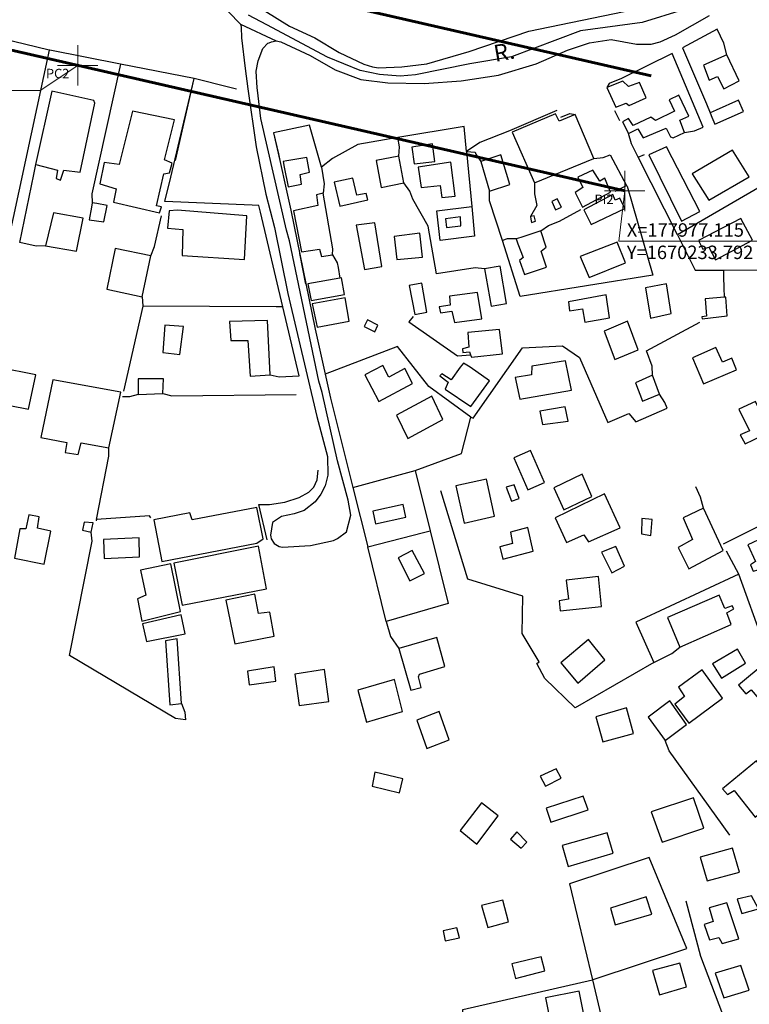
# Model space of a CAD drawing. Units: millimetres. Extents: x 175541 to 178598, y 1668686 to 1671503.
# Drawn here: x 177887 to 177996, y 1670113 to 1670259 of the extents above; entities that cross this region are included whole.
import ezdxf
from ezdxf.enums import TextEntityAlignment as Align

# ---------------------------------------------------------------- set-up
doc = ezdxf.new("R2010")
doc.units = ezdxf.units.MM
doc.header["$LTSCALE"] = 10
doc.header["$MEASUREMENT"] = 0
doc.header["$PDMODE"] = 2
doc.header["$PDSIZE"] = 3
for name, color, linetype, lineweight in [('Cotas_Coordenadas', 7, 'Continuous', 20), ('Linhas de Cota', 7, 'Continuous', 5), ('Traçado_Viário', 7, 'Continuous', 60)]:
    doc.layers.add(name, color=color, linetype=linetype, lineweight=lineweight)
for name, color, linetype in [('V-EDIFICACAO', 7, 'Continuous'), ('V-EIXO_DE_LOGRADOURO', 3, 'Continuous'), ('V-LOTE', 1, 'Continuous'), ('V-NOME_DOS_LOGRADOUROS', 7, 'Continuous'), ('V-QUADRA', 21, 'Continuous'), ('V-REFERENCIA', 6, 'Continuous'), ('V-TESTADA', 5, 'Continuous')]:
    doc.layers.add(name, color=color, linetype=linetype)
doc.styles.add('ROMANS', font='romans', dxfattribs={"height": 1.5})

msp = doc.modelspace()

# ---------------------------------------------------------------- linework, layer by layer
at = {"layer": 'Linhas de Cota'}
for p, q in [((177889.961, 1670248.74), (177895.552, 1670252.499)), ((177864.385, 1670248.74), (177889.961, 1670248.74)), ((177976.225, 1670226.308), (177977.115, 1670233.792)), ((178001.426, 1670226.308), (177976.225, 1670226.308))]:
    msp.add_line(p, q, dxfattribs=at)
for p in [(177895.552, 1670252.499), (177977.115, 1670233.792)]:
    msp.add_point(p, dxfattribs=at)
at = {"layer": 'Traçado_Viário'}
for p, q in [((177981.05, 1670250.947), (177587.889, 1670341.121)), ((177977.115, 1670233.792), (177583.801, 1670324.002))]:
    msp.add_line(p, q, dxfattribs=at)
at = {"layer": 'V-EDIFICACAO'}
for points in [[(177988.84, 1670252.53), (177989.72, 1670250.32), (177990.93, 1670250.82), (177991.87, 1670248.99), (177994.17, 1670250.18), (177992.34, 1670254.05), (177988.84, 1670252.53)], [(177976.82, 1670250.16), (177974.46, 1670249.22), (177975.81, 1670246.25), (177977.34, 1670246.88), (177977.77, 1670246.51), (177980.3, 1670247.67), (177979.3, 1670249.95), (177977.69, 1670249.33), (177976.82, 1670250.16)], [(177889.31, 1670237.71), (177892.56, 1670236.9), (177892.34, 1670235.65), (177893, 1670235.41), (177893.49, 1670236.9), (177895.93, 1670236.6), (177898.12, 1670246.86), (177897.95, 1670247.27), (177891.71, 1670248.64), (177889.25, 1670237.72)], [(177981.71, 1670244.28), (177981.02, 1670244.78), (177978.37, 1670243.55), (177977.69, 1670244.57), (177976.81, 1670244.07), (177977.69, 1670242.35), (177979.08, 1670243.03), (177979.88, 1670241.71), (177983.3, 1670243.16), (177983.95, 1670241.85), (177984.34, 1670241.71), (177986.02, 1670242.5), (177985.34, 1670244.33), (177986.7, 1670244.94), (177985.19, 1670248.04), (177983.76, 1670247.39), (177984.53, 1670245.66), (177981.71, 1670244.28)], [(177989.85, 1670245.44), (177990.12, 1670244.78), (177990.55, 1670243.72), (177994.83, 1670245.63), (177994.07, 1670247.34), (177990.75, 1670245.85), (177989.85, 1670245.44)], [(177903.73, 1670245.66), (177901.75, 1670237.73), (177899.5, 1670238.04), (177898.85, 1670234.83), (177901.27, 1670234.13), (177900.9, 1670232.12), (177907.75, 1670230.53), (177908.05, 1670231.41), (177907.33, 1670231.57), (177908.4, 1670236.36), (177909.25, 1670236.47), (177909.63, 1670237.94), (177908.49, 1670238.42), (177909.98, 1670244.39), (177903.73, 1670245.66)], [(177960.32, 1670242.55), (177963.64, 1670234.99), (177972.52, 1670238.61), (177969.73, 1670245.17), (177967.35, 1670244.18), (177966.8, 1670245.26), (177960.32, 1670242.55)], [(177945.4, 1670240.32), (177945.73, 1670237.83), (177948.79, 1670238.2), (177948.46, 1670240.8), (177945.4, 1670240.32)], [(177983.34, 1670240.36), (177980.7, 1670239.16), (177985.57, 1670229.29), (177988.33, 1670230.75), (177983.34, 1670240.36)], [(177926.189, 1670238.202), (177926.36, 1670237.33), (177926.96, 1670234.43), (177928.94, 1670234.78), (177928.72, 1670236.23), (177930.11, 1670236.59), (177929.72, 1670238.76), (177926.75, 1670238.29), (177926.189, 1670238.202)], [(177940.06, 1670238.31), (177940.79, 1670234.33), (177944.18, 1670234.98), (177943.42, 1670238.98), (177940.06, 1670238.31)], [(177958.65, 1670239.17), (177955.65, 1670238.16), (177956.94, 1670233.75), (177959.97, 1670234.77), (177958.65, 1670239.17)], [(177987.18, 1670236.36), (177989.64, 1670232.41), (177995.66, 1670235.88), (177993.18, 1670239.86), (177987.18, 1670236.36)], [(177946.31, 1670237.35), (177946.76, 1670234.33), (177949.58, 1670234.59), (177949.86, 1670232.8), (177951.86, 1670233.03), (177951.18, 1670238.1), (177946.31, 1670237.35)], [(177936.57, 1670235.7), (177933.79, 1670235.08), (177934.63, 1670231.51), (177938.81, 1670232.47), (177938.59, 1670233.43), (177937.19, 1670233.18), (177936.57, 1670235.7)], [(177972.38, 1670236.9), (177970.14, 1670235.85), (177970.85, 1670234.33), (177969.75, 1670233.58), (177970.83, 1670231.39), (177975.01, 1670233.62), (177974.16, 1670235.69), (177973.41, 1670235.24), (177972.38, 1670236.9)], [(177927.72, 1670230.83), (177928.92, 1670224.72), (177931.63, 1670225.12), (177931.93, 1670224.02), (177933.53, 1670224.27), (177933.62, 1670225.19), (177932.17, 1670233.45), (177931.15, 1670233.21), (177931.38, 1670231.62), (177927.72, 1670230.83)], [(177971.03, 1670230.98), (177972.12, 1670228.81), (177977.14, 1670231.16), (177976.38, 1670232.73), (177975.71, 1670232.41), (177975.34, 1670233.26), (177971.03, 1670230.98)], [(177897.7, 1670232.03), (177897.59, 1670231.38), (177897.27, 1670229.5), (177899.43, 1670229.2), (177899.95, 1670231.62), (177898.43, 1670231.9), (177897.7, 1670232.03)], [(177967.02, 1670232.64), (177966.23, 1670232.23), (177966.82, 1670230.96), (177967.68, 1670231.36), (177967.02, 1670232.64)], [(177891.93, 1670230.54), (177890.75, 1670225.64), (177895.36, 1670224.8), (177896.35, 1670229.73), (177891.93, 1670230.54)], [(177910.45, 1670230.95), (177909.18, 1670230.81), (177908.96, 1670228.23), (177911.22, 1670228.03), (177911.14, 1670224.18), (177920.44, 1670223.59), (177920.76, 1670230.1), (177910.45, 1670230.95)], [(177950.39, 1670229.66), (177950.52, 1670228.36), (177952.67, 1670228.62), (177952.63, 1670229.96), (177950.39, 1670229.66)], [(177963.07, 1670229.99), (177963.13, 1670229.61), (177963.2, 1670229.11), (177963.83, 1670229.27), (177963.625, 1670230.063), (177963.07, 1670229.99)], [(177937.09, 1670228.7), (177938.31, 1670222.09), (177940.92, 1670222.56), (177939.84, 1670229.06), (177937.09, 1670228.7)], [(177988.14, 1670226.4), (177988.75, 1670225.13), (177989.65, 1670225.44), (177990.67, 1670223.55), (177996.17, 1670226.46), (177994.44, 1670229.69), (177988.14, 1670226.4)], [(177942.76, 1670227.03), (177943.14, 1670223.56), (177946.96, 1670223.94), (177946.58, 1670227.5), (177942.76, 1670227.03)], [(177960.92, 1670226.64), (177961.2, 1670225.92), (177961.98, 1670223.87), (177961.44, 1670223.44), (177962.19, 1670221.36), (177965.45, 1670222.44), (177964.65, 1670224.81), (177965.41, 1670225.44), (177964.6, 1670227.84), (177961.61, 1670226.87), (177960.92, 1670226.64)], [(177970.48, 1670224.01), (177971.8, 1670220.89), (177977.23, 1670223.07), (177975.99, 1670226.15), (177970.48, 1670224.01)], [(177901.13, 1670225.23), (177899.88, 1670219.18), (177905.19, 1670218.02), (177906.46, 1670224.14), (177901.13, 1670225.23)], [(177958.54, 1670222.59), (177956.21, 1670222.19), (177957.2, 1670216.65), (177959.5, 1670217.05), (177958.54, 1670222.59)], [(177934.66, 1670220.82), (177929.87, 1670219.95), (177930.39, 1670217.48), (177935.32, 1670218.37), (177934.91, 1670220.87)], [(177944.98, 1670219.69), (177945.81, 1670215.41), (177947.6, 1670215.76), (177946.86, 1670220.04), (177944.98, 1670219.69)], [(177980.2, 1670219.35), (177980.97, 1670214.85), (177984.05, 1670215.55), (177983.35, 1670219.94), (177980.2, 1670219.35)], [(177955.16, 1670218.69), (177950.99, 1670218.1), (177951.09, 1670216.76), (177949.44, 1670216.54), (177949.65, 1670215.62), (177951.36, 1670215.9), (177951.76, 1670214.21), (177955.8, 1670214.76), (177955.16, 1670218.69)], [(177968.74, 1670217.3), (177968.9, 1670215.95), (177970.8, 1670216.23), (177971.18, 1670214.25), (177974.87, 1670214.91), (177974.35, 1670218.33), (177968.74, 1670217.3)], [(177930.53, 1670217), (177931.28, 1670213.48), (177936.02, 1670214.41), (177935.46, 1670217.86), (177930.53, 1670217)], [(177992, 1670217.97), (177989.09, 1670217.7), (177989.31, 1670215.12), (177988.63, 1670215.04), (177988.68, 1670214.76), (177992.38, 1670215.21), (177992.18, 1670217.99)], [(177908.57, 1670213.81), (177908.23, 1670209.74), (177910.78, 1670209.45), (177911.35, 1670213.61), (177908.57, 1670213.81)], [(177918.21, 1670214.36), (177918.38, 1670211.53), (177920.94, 1670211.53), (177921.27, 1670206.2), (177924.24, 1670206.41), (177923.86, 1670214.48), (177918.21, 1670214.36)], [(177938.77, 1670214.58), (177938.26, 1670213.61), (177939.86, 1670212.79), (177940.31, 1670213.79), (177938.77, 1670214.58)], [(177974.03, 1670212.91), (177975.64, 1670208.68), (177979.12, 1670210.12), (177977.53, 1670214.39), (177974.03, 1670212.91)], [(177954.13, 1670209.36), (177954.25, 1670209.02), (177958.89, 1670209.55), (177958.47, 1670213.17), (177953.71, 1670212.73), (177953.89, 1670210.54), (177952.93, 1670210.28), (177952.96, 1670209.73), (177953.96, 1670209.83)], [(177987.23, 1670208.95), (177988.84, 1670205.08), (177993.77, 1670207.15), (177993.07, 1670208.87), (177991.72, 1670208.28), (177990.72, 1670210.47), (177987.23, 1670208.95)], [(177938.35, 1670206.38), (177940.47, 1670202.43), (177945.49, 1670205.12), (177944.33, 1670207.34), (177941.93, 1670206.07), (177941.03, 1670207.81), (177938.35, 1670206.38)], [(177953.094, 1670208.121), (177952.6, 1670207.53), (177951.23, 1670205.68), (177949.84, 1670206.57), (177949.53, 1670206.25), (177950.79, 1670205.29), (177950.36, 1670204.27), (177954.17, 1670201.7), (177956.97, 1670205.51), (177954.06, 1670207.53), (177953.094, 1670208.121)], [(177963.25, 1670207.68), (177963.24, 1670206.41), (177960.8, 1670205.99), (177961.49, 1670202.77), (177969.17, 1670204.14), (177968.29, 1670208.5), (177963.25, 1670207.68)], [(177883.73, 1670207.48), (177882.61, 1670202.39), (177888.22, 1670201.27), (177889.33, 1670206.41), (177883.73, 1670207.48)], [(177978.74, 1670205.22), (177979.79, 1670202.48), (177982.32, 1670203.53), (177981.28, 1670206.35), (177978.74, 1670205.22)], [(177891.87, 1670205.65), (177890.07, 1670197.08), (177893.93, 1670196.33), (177893.71, 1670194.84), (177895.61, 1670194.55), (177896.05, 1670196.25), (177900.2, 1670195.55), (177901.97, 1670203.82), (177891.87, 1670205.65)], [(177904.55, 1670205.81), (177904.59, 1670203.45), (177908.24, 1670203.6), (177908.35, 1670205.8), (177904.55, 1670205.81)], [(177943.1, 1670200.39), (177944.79, 1670196.9), (177949.99, 1670199.74), (177948.37, 1670203.23), (177943.1, 1670200.39)], [(177994.12, 1670201.3), (177995.74, 1670198.08), (177994.34, 1670197.44), (177995.06, 1670196.12), (177998.78, 1670197.89), (177996.6, 1670202.44), (177994.12, 1670201.3)], [(177964.44, 1670201), (177964.87, 1670199), (177968.67, 1670199.52), (177968.25, 1670201.64), (177964.44, 1670201)], [(177963.07, 1670195.13), (177960.58, 1670194.03), (177962.69, 1670189.27), (177965.15, 1670190.35), (177963.07, 1670195.13)], [(177951.94, 1670189.87), (177953.2, 1670184.31), (177957.7, 1670185.34), (177956.5, 1670190.84), (177951.94, 1670189.87)], [(177966.53, 1670189.56), (177968.03, 1670186.29), (177972.22, 1670188.29), (177970.77, 1670191.61), (177966.53, 1670189.56)], [(177959.42, 1670189.69), (177960.26, 1670187.6), (177961.38, 1670188), (177960.61, 1670190.04), (177959.42, 1670189.69)], [(177966.75, 1670185.08), (177968.43, 1670181.43), (177971.04, 1670182.58), (177971.74, 1670181.52), (177976.46, 1670183.62), (177974.1, 1670188.66), (177966.75, 1670185.08)], [(177912.6, 1670184.81), (177912.29, 1670185.85), (177906.93, 1670184.8), (177908.1, 1670178.59), (177922.27, 1670181.32), (177923.21, 1670181.99), (177922.27, 1670186.64), (177912.6, 1670184.81)], [(177939.57, 1670186.08), (177939.94, 1670184.23), (177944.5, 1670185.22), (177944.08, 1670187.11), (177939.57, 1670186.08)], [(177985.81, 1670185.08), (177987.22, 1670181.85), (177985.08, 1670180.69), (177986.67, 1670177.49), (177991.81, 1670180.24), (177988.84, 1670186.56), (177985.81, 1670185.08)], [(177886.14, 1670179.1), (177890.56, 1670178.22), (177891.56, 1670183.13), (177889.54, 1670183.54), (177889.8, 1670185.23), (177888.26, 1670185.54), (177887.83, 1670183.48), (177886.94, 1670183.48), (177886.14, 1670179.1)], [(177896.5, 1670184.46), (177896.26, 1670183.24), (177897.54, 1670182.98), (177897.85, 1670184.37), (177896.5, 1670184.46)], [(177979.69, 1670185.01), (177979.6, 1670182.7), (177981, 1670182.46), (177981.22, 1670184.87), (177979.69, 1670185.01)], [(177960.07, 1670182.96), (177960.37, 1670181.27), (177958.52, 1670180.76), (177958.95, 1670178.95), (177963.48, 1670180.16), (177962.67, 1670183.64), (177960.07, 1670182.96)], [(177995.45, 1670181.07), (177996.64, 1670178.6), (177995.88, 1670178.08), (177996.26, 1670177.17), (177997, 1670177.36), (177997.76, 1670176.08), (178002.51, 1670178.32), (178000.14, 1670183.24), (177995.45, 1670181.07)], [(177899.41, 1670181.87), (177899.49, 1670179.05), (177904.79, 1670179.27), (177904.74, 1670182.11), (177899.41, 1670181.87)], [(177909.88, 1670178.37), (177911.14, 1670172.11), (177923.7, 1670174.5), (177922.53, 1670180.88), (177909.88, 1670178.37)], [(177945.41, 1670180.23), (177943.36, 1670179.15), (177945.06, 1670175.74), (177947.25, 1670176.83), (177945.41, 1670180.23)], [(177973.65, 1670180.01), (177975.18, 1670176.89), (177977.07, 1670177.9), (177975.77, 1670180.82), (177973.65, 1670180.01)], [(177904.93, 1670177.32), (177905.7, 1670173.6), (177904.46, 1670173.04), (177905.12, 1670169.7), (177910.88, 1670171.15), (177909.46, 1670178.24), (177904.93, 1670177.32)], [(177968.38, 1670175.81), (177968.71, 1670173.01), (177967.36, 1670172.73), (177967.5, 1670171.26), (177973.64, 1670171.9), (177973.21, 1670176.36), (177968.38, 1670175.81)], [(177922.5, 1670170.87), (177921.96, 1670173.71), (177917.66, 1670172.83), (177918.98, 1670166.31), (177924.83, 1670167.49), (177924.2, 1670171.05), (177922.5, 1670170.87)], [(177983.51, 1670170.26), (177985.32, 1670165.84), (177993, 1670169.23), (177992.32, 1670170.94), (177993.38, 1670171.55), (177993.16, 1670172), (177992.04, 1670171.58), (177991.21, 1670173.59), (177983.51, 1670170.26)], [(177905.23, 1670169.32), (177905.79, 1670166.67), (177911.6, 1670167.8), (177910.99, 1670170.65), (177905.23, 1670169.32)], [(177910.37, 1670167.09), (177908.66, 1670166.79), (177909.31, 1670157.23), (177911.05, 1670157.46), (177910.37, 1670167.09)], [(177943.44, 1670165.62), (177945.25, 1670159.44), (177946.77, 1670159.85), (177946.36, 1670161.44), (177946.52, 1670161.83), (177950.29, 1670162.97), (177949.12, 1670167.29)], [(177967.61, 1670163.48), (177970.11, 1670160.49), (177974.15, 1670163.96), (177971.7, 1670166.99), (177967.61, 1670163.48)], [(177990.18, 1670163.36), (177991.55, 1670161.21), (177995.1, 1670163.44), (177993.94, 1670165.56), (177990.18, 1670163.36)], [(177920.88, 1670162.28), (177921.11, 1670160.23), (177925.12, 1670160.76), (177924.87, 1670162.9), (177920.88, 1670162.28)], [(177927.94, 1670161.8), (177928.59, 1670157.13), (177933.01, 1670157.72), (177932.34, 1670162.5), (177927.94, 1670161.8)], [(177988.66, 1670162.45), (177985.13, 1670159.9), (177986.02, 1670158.47), (177984.61, 1670157.36), (177986.67, 1670154.53), (177991.71, 1670158.24), (177988.66, 1670162.45)], [(177994.08, 1670160.19), (177995.15, 1670158.9), (177995.98, 1670159.49), (177997.96, 1670157.15), (177999.85, 1670158.77), (177998.44, 1670160.65), (177999.68, 1670161.85), (177998.22, 1670163.6), (177994.08, 1670160.19)], [(177937.32, 1670159.43), (177938.61, 1670154.66), (177943.99, 1670156.27), (177942.79, 1670161.02), (177937.32, 1670159.43)], [(177972.83, 1670155.47), (177973.87, 1670151.71), (177978.42, 1670152.96), (177977.38, 1670156.78), (177972.83, 1670155.47)], [(177980.59, 1670155.41), (177983.14, 1670151.92), (177986.32, 1670154.33), (177983.83, 1670157.82), (177980.59, 1670155.41)], [(177949.46, 1670156.24), (177946.14, 1670154.96), (177947.61, 1670150.76), (177950.93, 1670152.01), (177949.46, 1670156.24)], [(177964.52, 1670146.61), (177965.32, 1670145.11), (177967.64, 1670146.31), (177966.92, 1670147.71), (177964.52, 1670146.61)], [(177996.78, 1670148.91), (177991.72, 1670144.75), (177992.45, 1670143.87), (177993.43, 1670144.5), (177996.55, 1670140.52), (178000.75, 1670143.93), (177996.78, 1670148.91)], [(177939.85, 1670147.21), (177939.47, 1670145.15), (177943.54, 1670144.16), (177944.02, 1670146.24), (177939.85, 1670147.21)], [(177965.42, 1670141.85), (177966.11, 1670139.75), (177971.67, 1670141.6), (177970.94, 1670143.64), (177965.42, 1670141.85)], [(177981.06, 1670141.3), (177982.68, 1670136.8), (177988.89, 1670138.87), (177987.37, 1670143.41), (177981.06, 1670141.3)], [(177952.57, 1670138.54), (177955.08, 1670136.5), (177958.26, 1670140.69), (177955.77, 1670142.66), (177952.57, 1670138.54)], [(177961.02, 1670138.33), (177960.11, 1670137.23), (177961.67, 1670135.9), (177962.54, 1670136.81), (177961.02, 1670138.33)], [(177967.79, 1670136.31), (177968.68, 1670133.18), (177975.37, 1670135.13), (177974.48, 1670138.19), (177967.79, 1670136.31)], [(177988.38, 1670134.53), (177989.43, 1670131.03), (177994.23, 1670132.33), (177993.2, 1670135.87), (177988.38, 1670134.53)], [(177980.3, 1670128.64), (177974.98, 1670126.97), (177975.7, 1670124.47), (177981.17, 1670126.04), (177980.3, 1670128.64)], [(177993.87, 1670128.28), (177994.58, 1670126.17), (177997.07, 1670126.88), (177996.04, 1670128.79), (177993.87, 1670128.28)], [(177955.78, 1670127.34), (177956.7, 1670124.09), (177959.8, 1670124.91), (177958.92, 1670128.17), (177955.78, 1670127.34)], [(177989.71, 1670126.99), (177990.32, 1670124.98), (177988.98, 1670124.52), (177989.75, 1670122.26), (177991.16, 1670122.61), (177991.63, 1670121.67), (177994.15, 1670122.4), (177992.36, 1670127.77), (177989.71, 1670126.99)], [(177950.04, 1670123.58), (177950.36, 1670122.07), (177952.5, 1670122.52), (177952.09, 1670124.04), (177950.04, 1670123.58)], [(177960.28, 1670118.64), (177960.85, 1670116.49), (177965.2, 1670117.6), (177964.68, 1670119.69), (177960.28, 1670118.64)], [(177981.27, 1670117.65), (177982.31, 1670114.05), (177986.35, 1670115.25), (177985.32, 1670118.78), (177981.27, 1670117.65)], [(177990.61, 1670117.29), (177991.9, 1670113.62), (177995.66, 1670114.72), (177994.45, 1670118.4), (177990.61, 1670117.29)], [(177965.3, 1670113.62), (177966.05, 1670109.9), (177971.07, 1670110.89), (177970.34, 1670114.58), (177965.3, 1670113.62)]]:
    msp.add_lwpolyline(points, close=True, dxfattribs=at)
at = {"layer": 'V-EIXO_DE_LOGRADOURO'}
msp.add_lwpolyline([(178026.62, 1670289.69), (178018, 1670281.1), (178016.52, 1670279.62), (178012.72, 1670276.62), (178002.96, 1670269.89), (177991.68, 1670263.68), (177985.83, 1670260.79), (177979.7, 1670258.9), (177970.54, 1670257.63), (177960.24, 1670253.79), (177954, 1670252.74), (177945.92, 1670251.11), (177943.64, 1670250.9), (177940.55, 1670251.16), (177937.68, 1670251.74), (177932.8, 1670253.74), (177923.74, 1670258.56), (177921.04, 1670259.99)], dxfattribs=at)
at = {"layer": 'V-LOTE'}
for points in [[(177992.34, 1670254.05), (177991.87, 1670255.8), (177990.92, 1670257.88), (177985.75, 1670255.12), (177989.32, 1670246.78), (177989.85, 1670245.44)], [(177891.3, 1670254.78), (177884.13, 1670256.5)], [(177891.3, 1670254.78), (177881.34, 1670208.83), (177880.76, 1670207.51)], [(177901.95, 1670252.69), (177891.42, 1670254.75), (177891.3, 1670254.78)], [(177986.02, 1670242.5), (177987.54, 1670242.73), (177988.83, 1670243.3), (177984.2, 1670254.27), (177976.62, 1670250.56)], [(177901.95, 1670252.69), (177897.65, 1670233.38), (177897.7, 1670232.03)], [(177912.94, 1670250.53), (177901.95, 1670252.69)], [(177910.14, 1670238.32), (177912.94, 1670250.53)], [(177919.22, 1670248.94), (177918.22, 1670249.19), (177912.94, 1670250.53)], [(177975.58, 1670245.79), (177976.34, 1670244.28)], [(177931.93, 1670237.33), (177930.1, 1670243.59), (177924.74, 1670242.44)], [(177953.53, 1670239.68), (177953.18, 1670243.4), (177943.3, 1670241.74)], [(177924.74, 1670242.44), (177925.5, 1670239.33), (177925.67, 1670238.33)], [(177943.3, 1670241.74), (177937.32, 1670240.73), (177933.57, 1670238.63), (177931.93, 1670237.33)], [(177943.42, 1670238.98), (177943.55, 1670240.37), (177943.3, 1670241.74)], [(177959.96, 1670242.74), (177955.52, 1670240.99), (177953.53, 1670239.68)], [(177979.12, 1670238.84), (177978.13, 1670240.8), (177977.69, 1670242.35)], [(178009.19, 1670242.79), (178006.49, 1670240.95), (178000.99, 1670236.55), (177985.01, 1670227.25)], [(177953.53, 1670239.68), (177954.83, 1670239.59), (177954.93, 1670239.26), (177955.65, 1670238.16)], [(177953.53, 1670239.68), (177954.3, 1670231.47)], [(177972.52, 1670238.61), (177973.91, 1670238.78), (177974.96, 1670239.16), (177977.4, 1670234.63)], [(177979.12, 1670238.84), (177980.07, 1670239.24)], [(177985.01, 1670227.25), (177979.12, 1670238.84)], [(177890.75, 1670225.64), (177889.38, 1670225.55), (177886.92, 1670226.1), (177889, 1670236.24), (177889.31, 1670237.71)], [(177931.93, 1670237.33), (177932.29, 1670234.84), (177932.17, 1670233.45)], [(177926.14, 1670216.52), (177922.8, 1670230.62), (177922.56, 1670231.62), (177921.56, 1670231.66), (177908.54, 1670232.2), (177909.45, 1670235.83)], [(177956.21, 1670222.19), (177954.82, 1670222.35), (177949.05, 1670221.46), (177947.79, 1670228.54), (177945.51, 1670232.59), (177945.07, 1670233.76), (177944.18, 1670234.98)], [(177977.4, 1670234.63), (177977.46, 1670234.51), (177981.29, 1670221.24), (177961.54, 1670218.09), (177958.87, 1670226.43)], [(177963.64, 1670234.99), (177963.65, 1670233.34), (177964.02, 1670231.61), (177963.07, 1670229.99)], [(177975.68, 1670233.74), (177977.4, 1670234.63)], [(177926.64, 1670234.07), (177927.35, 1670230.94)], [(177958.87, 1670226.43), (177956.98, 1670232.31), (177956.94, 1670233.75)], [(177954.3, 1670231.47), (177954.71, 1670227.04), (177949.59, 1670226.43), (177949.1, 1670230.81), (177954.3, 1670231.47)], [(177906.46, 1670224.14), (177907.03, 1670225.53), (177908.04, 1670230.08)], [(177964.6, 1670227.84), (177965.75, 1670228.63), (177967.41, 1670229.3), (177970.55, 1670231.04)], [(177985.01, 1670227.25), (177987.62, 1670222), (177991.88, 1670222)], [(177960.92, 1670226.64), (177959.61, 1670226.64), (177958.87, 1670226.43)], [(177928.64, 1670224.46), (177929.5, 1670219.91)], [(177933.53, 1670224.27), (177934.25, 1670223.07), (177934.38, 1670222.38), (177934.66, 1670220.82)], [(177991.88, 1670222), (178020.04, 1670222.03)], [(177992, 1670217.97), (177991.96, 1670219.36), (177991.91, 1670220.98), (177991.88, 1670222)], [(177905.27, 1670216.64), (177902.38, 1670203.96)], [(177905.19, 1670218.02), (177905.28, 1670216.67), (177905.27, 1670216.64)], [(177926.14, 1670216.52), (177925.13, 1670216.53), (177905.27, 1670216.64)], [(177924.24, 1670206.41), (177925.58, 1670206.11), (177928.56, 1670206.25), (177926.14, 1670216.52)], [(177945.56, 1670215.11), (177944.91, 1670214.29), (177952.19, 1670209.23), (177954.13, 1670209.36)], [(177981.28, 1670206.35), (177981.21, 1670207.69), (177980.34, 1670209.96), (177988.31, 1670214.27)], [(177930.97, 1670213.19), (177933.24, 1670202.95), (177936.6, 1670189.61)], [(177954.19, 1670200.09), (177947.93, 1670204.66), (177943.22, 1670210.63), (177932.46, 1670206.48)], [(177954.19, 1670200.09), (177954.54, 1670199.93), (177961.88, 1670210.41), (177967.82, 1670210.7), (177970.38, 1670208.99), (177974.62, 1670199.3), (177977.73, 1670200.65), (177978.79, 1670199.41), (177983.44, 1670201.44), (177983.11, 1670202.29), (177982.32, 1670203.53)], [(177904.59, 1670203.45), (177903.26, 1670203.12), (177902.24, 1670203.14)], [(177908.24, 1670203.6), (177909.59, 1670203.25), (177928.15, 1670203.48)], [(177945.87, 1670192.15), (177952.79, 1670194.68), (177954.19, 1670200.09)], [(177991.83, 1670181.22), (178008.73, 1670189.68), (178005.64, 1670196.19)], [(177898.35, 1670184.84), (177900.22, 1670194.31), (177900.2, 1670195.55)], [(177922.58, 1670187.07), (177924.17, 1670187.11), (177926.42, 1670187.42), (177928.56, 1670188.11), (177930, 1670188.94), (177930.77, 1670189.69), (177931.28, 1670190.75), (177931.43, 1670192.22)], [(177936.6, 1670189.61), (177945.87, 1670192.15)], [(177945.87, 1670192.15), (177948.1, 1670183.16)], [(177936.6, 1670189.61), (177938.82, 1670180.79)], [(177981.47, 1670163.54), (177969.71, 1670156.81), (177965.2, 1670161.16), (177964.01, 1670163.39), (177964.35, 1670163.67), (177961.84, 1670167.85), (177961.93, 1670173.45), (177953.74, 1670175.94), (177949.68, 1670189.1)], [(177988.84, 1670186.56), (177988.43, 1670188.17), (177987.72, 1670189.71)], [(177906.45, 1670185.08), (177906.26, 1670185.4), (177898.36, 1670184.87), (177898.31, 1670184.66)], [(177911.05, 1670157.46), (177911.52, 1670156.17), (177911.61, 1670155), (177910.12, 1670155.22), (177894.31, 1670164.57), (177897.7, 1670181.62), (177897.54, 1670182.98)], [(177938.82, 1670180.79), (177947.1, 1670182.9), (177948.1, 1670183.16)], [(177948.1, 1670183.16), (177950.78, 1670172.36), (177941.55, 1670169.67)], [(177941.55, 1670169.67), (177938.82, 1670180.79)], [(177994.13, 1670176.73), (177992.27, 1670180.16)], [(177994.13, 1670176.73), (177978.75, 1670169.58), (177981.47, 1670163.54)], [(178003.37, 1670156.39), (178002.02, 1670161.12), (177997.86, 1670166.37), (177994.13, 1670176.73)], [(177941.55, 1670169.67), (177942.21, 1670167.42), (177943.44, 1670165.62)], [(177981.47, 1670163.54), (177984.14, 1670164.89), (177985.32, 1670165.84)], [(177992.8, 1670137.82), (177983.76, 1670150.39), (177983.14, 1670151.92)], [(177972.3, 1670116.3), (177972.39, 1670116.32), (177986.36, 1670120.96), (177980.78, 1670134.51), (177968.86, 1670130.58), (177972.3, 1670116.3)], [(177992.34, 1670109.6), (177992.29, 1670109.7), (177988.46, 1670119.77), (177986.27, 1670127.99)], [(177964.35, 1670086.13), (177958.93, 1670103.64), (177952.35, 1670101.6), (177952.96, 1670111.84), (177972.3, 1670116.3)], [(177972.3, 1670116.3), (177974.22, 1670108.31), (177974.23, 1670108.29)]]:
    msp.add_lwpolyline(points, dxfattribs=at)
at = {"layer": 'V-QUADRA'}
for points in [[(177923.48, 1670260.64), (177927.15, 1670258.32), (177930.92, 1670256.61), (177934.56, 1670254.42), (177938.24, 1670252.69), (177939.53, 1670252.26), (177940.39, 1670252.15), (177943.9, 1670252.3), (177947.63, 1670252.75), (177953.92, 1670254.59), (177962.81, 1670257.58), (177977.01, 1670260.51)], [(177918.04, 1670260.47), (177919.82, 1670258.62), (177925.14, 1670256.14), (177925.82, 1670256.03), (177930.21, 1670253.95), (177933.96, 1670251.85), (177937.79, 1670250.4), (177941.8, 1670249.88), (177947.2, 1670249.78), (177952.72, 1670250.2), (177958.29, 1670251.02), (177963.9, 1670252.73), (177968.59, 1670254.77), (177971.87, 1670255.84), (177975.11, 1670256.33), (177978.86, 1670255.66), (177981.06, 1670255.65), (177982.41, 1670256.01), (177984.68, 1670257.04), (177989.76, 1670259.91)]]:
    msp.add_lwpolyline(points, dxfattribs=at)
at = {"layer": 'V-REFERENCIA'}
msp.add_lwpolyline([(177919.82, 1670258.62), (177919.95, 1670258.18), (177919.99, 1670256.59), (177920.53, 1670252.01), (177920.94, 1670249.03), (177922.15, 1670240.35), (177923.61, 1670233.33), (177924.92, 1670228.36), (177926.91, 1670218.51), (177931.22, 1670200.21), (177932.8, 1670194.26), (177932.84, 1670191.47), (177932.43, 1670189.85), (177931.82, 1670188.65), (177930.94, 1670187.47), (177929.31, 1670186.18), (177927.83, 1670185.68), (177925.95, 1670185.28), (177924.62, 1670184.41), (177924.32, 1670182.52), (177924.35, 1670182.29), (177924.4, 1670181.96), (177924.84, 1670181.26), (177925.61, 1670180.81), (177926.09, 1670180.72), (177930.28, 1670181), (177933.7, 1670181.72), (177934.3, 1670182.02), (177935.65, 1670183.04), (177936.27, 1670185.52), (177935.9, 1670187.75), (177934.28, 1670193.59), (177932.03, 1670203.79), (177931.5, 1670205.46), (177927.16, 1670226.34), (177926.67, 1670227.93), (177922.88, 1670244.6), (177922.34, 1670248.8), (177922.3, 1670249.14), (177922.18, 1670251.66), (177922.48, 1670253.16), (177923.18, 1670255.02), (177923.93, 1670255.8), (177924.08, 1670255.87), (177924.45, 1670256.03), (177925.14, 1670256.14)], dxfattribs=at)
at = {"layer": 'V-TESTADA'}
for points in [[(177909.45, 1670235.83), (177912.94, 1670250.53)], [(177976.62, 1670250.56), (177974.8, 1670249.8), (177974.46, 1670249.22)], [(177966.99, 1670245.77), (177959.96, 1670242.74)], [(177967.59, 1670244.77), (177968.91, 1670245.33), (177969.73, 1670245.17)], [(177924.74, 1670242.44), (177925.67, 1670238.33)], [(177925.67, 1670238.33), (177926.64, 1670234.07)], [(177927.35, 1670230.94), (177930.97, 1670213.19)], [(177923.81, 1670181.81), (177922.58, 1670187.07)]]:
    msp.add_lwpolyline(points, dxfattribs=at)

# ---------------------------------------------------------------- texts
at = {"layer": 'Cotas_Coordenadas', "insert": (177977.43, 1670228.981), "char_height": 2, "width": 52.6, "attachment_point": 1, "style": 'ROMANS'}
msp.add_mtext('X=177977.115\\PY=1670233.792', dxfattribs=at)
at = {"layer": 'Linhas de Cota', "style": 'ROMANS'}
for s, p in [('PC2', (177890.825, 1670250.588)), ('PI2', (177972.615, 1670231.848))]:
    msp.add_text(s, height=1.4, dxfattribs=at).set_placement(p)
at = {"layer": 'V-NOME_DOS_LOGRADOUROS'}
msp.add_text('R.', height=2.5, rotation=10, dxfattribs=at).set_placement((177957.96, 1670252.24), align=Align.BOTTOM_LEFT)

doc.saveas('drawing.dxf')
